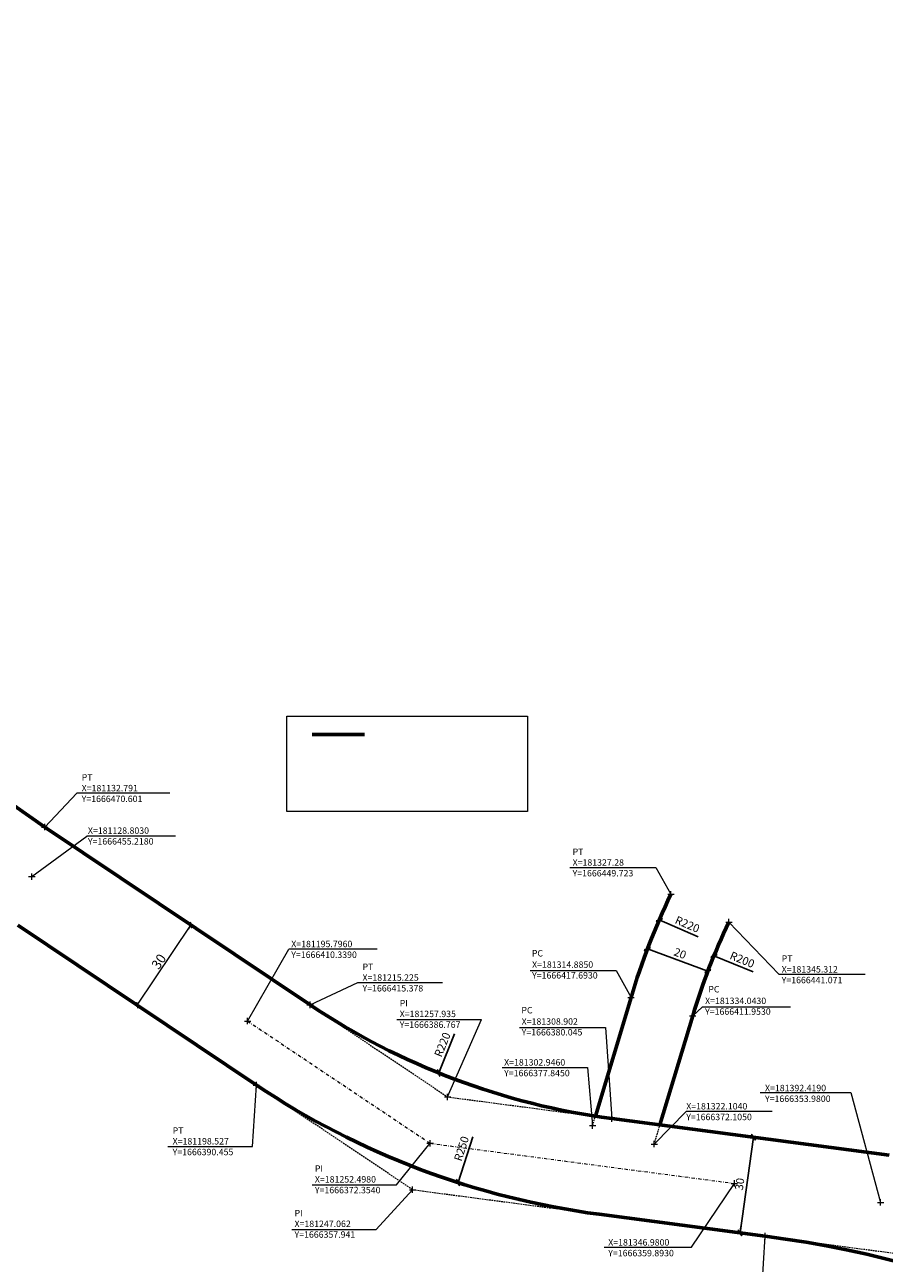
# Model space of a CAD drawing. Units: millimetres. Extents: x 180225 to 183383, y 1664970 to 1666984.
# Drawn here: x 181127 to 181394, y 1666335 to 1666720 of the extents above; entities that cross this region are included whole.
import ezdxf

# ---------------------------------------------------------------- set-up
doc = ezdxf.new("R2010")
doc.units = ezdxf.units.MM
doc.header["$LTSCALE"] = 2
doc.header["$PDMODE"] = 2
doc.header["$PDSIZE"] = -0.5
doc.linetypes.add('DASHDOT', pattern=[1, 0.5, -0.25, 0, -0.25])
doc.linetypes.add('HIDDEN', pattern=[0.375, 0.25, -0.125])
doc.layers.add('Cotas_Coordenadas', color=7, linetype='Continuous')
doc.layers.add('Linhas de Cota', color=7, linetype='Continuous', lineweight=5)
doc.layers.add('Traçado_Viário', color=7, linetype='Continuous', lineweight=60)
doc.layers.get('0').off()
doc.styles.get("Standard").update_dxf_attribs({"font": 'ARIAL.TTF'})
doc.dimstyles.new('ISO-25', dxfattribs={"dimtxt": 2.5, "dimasz": 2, "dimexe": 1.25, "dimexo": 0.625, "dimtad": 1, "dimtxsty": 'Standard', "dimblk": 'ARCHTICK', "dimcen": 0, "dimse1": 1, "dimse2": 1, "dimadec": 0, "dimazin": 0, "dimtfac": 1, "dimtmove": 0, "dimatfit": 3, "dimldrblk": 'ARCHTICK', "dimfxl": 0, "dimarcsym": 0})

# ---------------------------------------------------------------- blocks, each defined once
blk = doc.blocks.new('_ARCHTICK')
at = {"linetype": 'ByBlock'}
blk.add_hatch(color=0, dxfattribs=at).paths.add_polyline_path([(0.4, 0.31), (0.31, 0.4), (-0.4, -0.31), (-0.31, -0.4)], flags=0)
at = {"color": 0, "linetype": 'ByBlock'}
blk.add_line((0, 0), (-1, 0), dxfattribs=at)
blk.add_lwpolyline([(0.4, 0.31), (0.31, 0.4), (-0.4, -0.31), (-0.31, -0.4)], close=True, dxfattribs=at)
blk = doc.blocks.new('*D2')
at = {"layer": 'Linhas de Cota', "color": 0, "lineweight": -2}
blk.add_line((181053.37, 1666520.63), (181043.13, 1666512.36), dxfattribs=at)
at = {"layer": 'Linhas de Cota', "color": 0, "lineweight": -2, "xscale": 2, "yscale": 2, "zscale": 2, "rotation": 218.9592862100008}
blk.add_blockref('_ARCHTICK', (181043.13, 1666512.36), dxfattribs=at)
at = {"layer": 'Linhas de Cota', "color": 0, "insert": (181048.61, 1666519.24), "char_height": 2.5, "attachment_point": 5, "rotation": 38.9593}
blk.add_mtext('R330', dxfattribs=at)
blk = doc.blocks.new('*D3')
at = {"layer": 'Linhas de Cota', "color": 0, "lineweight": -2}
blk.add_line((181089.22, 1666530.24), (181076.83, 1666519.09), dxfattribs=at)
at = {"layer": 'Linhas de Cota', "color": 0, "lineweight": -2, "xscale": 2, "yscale": 2, "zscale": 2, "rotation": 222.004929700738}
blk.add_blockref('_ARCHTICK', (181076.83, 1666519.09), dxfattribs=at)
at = {"layer": 'Linhas de Cota', "color": 0, "insert": (181084.54, 1666528.59), "char_height": 2.5, "attachment_point": 5, "rotation": 42.0049}
blk.add_mtext('R300', dxfattribs=at)
blk = doc.blocks.new('*D6')
at = {"layer": 'Linhas de Cota', "color": 0, "lineweight": -2}
blk.add_line((181335.72, 1666436.52), (181323.64, 1666441.74), dxfattribs=at)
at = {"layer": 'Linhas de Cota', "color": 0, "lineweight": -2, "xscale": 2, "yscale": 2, "zscale": 2, "rotation": 156.6532209742111}
blk.add_blockref('_ARCHTICK', (181323.64, 1666441.74), dxfattribs=at)
at = {"layer": 'Linhas de Cota', "color": 0, "insert": (181332.27, 1666440.08), "char_height": 2.5, "attachment_point": 5, "rotation": 336.6532}
blk.add_mtext('R220', dxfattribs=at)
blk = doc.blocks.new('*D7')
at = {"layer": 'Linhas de Cota', "color": 0, "lineweight": -2}
blk.add_line((181352.82, 1666425.6), (181340.65, 1666430.6), dxfattribs=at)
at = {"layer": 'Linhas de Cota', "color": 0, "lineweight": -2, "xscale": 2, "yscale": 2, "zscale": 2, "rotation": 157.6510516603401}
blk.add_blockref('_ARCHTICK', (181340.65, 1666430.6), dxfattribs=at)
at = {"layer": 'Linhas de Cota', "color": 0, "insert": (181349.31, 1666429.1), "char_height": 2.5, "attachment_point": 5, "rotation": 337.6511}
blk.add_mtext('R200', dxfattribs=at)
blk = doc.blocks.new('*D8')
at = {"layer": 'Linhas de Cota', "color": 0, "lineweight": -2}
blk.add_line((181338.74, 1666425.79), (181319.98, 1666432.73), dxfattribs=at)
at = {"layer": 'Linhas de Cota', "color": 0, "lineweight": -2, "xscale": 2, "yscale": 2, "zscale": 2}
for p, rotation in [((181319.98, 1666432.73), 159.7062658509001), ((181338.74, 1666425.79), 339.7062658509001)]:
    blk.add_blockref('_ARCHTICK', p, dxfattribs=dict(at, rotation=rotation))
at = {"layer": 'Linhas de Cota', "color": 0, "insert": (181330.02, 1666431.04), "char_height": 2.5, "attachment_point": 5, "rotation": 339.7063}
blk.add_mtext('20', dxfattribs=at)
blk = doc.blocks.new('*D28')
at = {"layer": 'Linhas de Cota', "color": 0, "lineweight": -2}
blk.add_line((181352.93, 1666374.22), (181348.74, 1666344.52), dxfattribs=at)
at = {"layer": 'Linhas de Cota', "color": 0, "lineweight": -2, "xscale": 2, "yscale": 2, "zscale": 2}
for p, rotation in [((181352.93, 1666374.22), 81.9679192809766), ((181348.74, 1666344.52), 261.9679192809766)]:
    blk.add_blockref('_ARCHTICK', p, dxfattribs=dict(at, rotation=rotation))
at = {"layer": 'Linhas de Cota', "color": 0, "insert": (181348.95, 1666359.64), "char_height": 2.5, "attachment_point": 5, "rotation": 81.9679}
blk.add_mtext('30', dxfattribs=at)
blk = doc.blocks.new('*D33')
at = {"layer": 'Linhas de Cota', "color": 0, "lineweight": -2}
blk.add_line((181265.75, 1666374.37), (181261.18, 1666360.14), dxfattribs=at)
at = {"layer": 'Linhas de Cota', "color": 0, "lineweight": -2, "xscale": 2, "yscale": 2, "zscale": 2, "rotation": 252.1843285505523}
blk.add_blockref('_ARCHTICK', (181261.18, 1666360.14), dxfattribs=at)
at = {"layer": 'Linhas de Cota', "color": 0, "insert": (181262.54, 1666370.59), "char_height": 2.5, "attachment_point": 5, "rotation": 72.1843}
blk.add_mtext('R250', dxfattribs=at)
blk = doc.blocks.new('*D34')
at = {"layer": 'Linhas de Cota', "color": 0, "lineweight": -2}
blk.add_line((181260.09, 1666406.41), (181255.15, 1666394.22), dxfattribs=at)
at = {"layer": 'Linhas de Cota', "color": 0, "lineweight": -2, "xscale": 2, "yscale": 2, "zscale": 2, "rotation": 247.9715434333195}
blk.add_blockref('_ARCHTICK', (181255.15, 1666394.22), dxfattribs=at)
at = {"layer": 'Linhas de Cota', "color": 0, "insert": (181256.61, 1666402.88), "char_height": 2.5, "attachment_point": 5, "rotation": 67.9715}
blk.add_mtext('R220', dxfattribs=at)

msp = doc.modelspace()

# ---------------------------------------------------------------- linework, layer by layer
at = {"layer": 'Linhas de Cota', "linetype": 'HIDDEN'}
for p, q in [((181132.789, 1666470.602), (181052.134, 1666524.634)), ((181215.225, 1666415.378), (181257.935, 1666386.767)), ((181247.062, 1666357.941), (181198.527, 1666390.455)), ((181257.935, 1666386.767), (181308.902, 1666380.045)), ((181302.946, 1666377.845), (181303.824, 1666380.775)), ((181322.104, 1666372.105), (181323.891, 1666378.068)), ((181247.062, 1666357.941), (181304.979, 1666350.303)), ((181356.561, 1666343.5), (181460.777, 1666329.755))]:
    msp.add_line(p, q, dxfattribs=at)
at = {"layer": 'Linhas de Cota'}
for p, q in [((181208.028, 1666505.071), (181282.72, 1666505.071)), ((181208.028, 1666475.437), (181208.028, 1666505.071)), ((181282.72, 1666505.071), (181282.72, 1666475.437)), ((181142.816, 1666481.092), (181132.791, 1666470.601)), ((181171.685, 1666481.092), (181142.816, 1666481.092)), ((181282.72, 1666475.437), (181208.028, 1666475.437)), ((181128.803, 1666455.218), (181145.918, 1666467.764)), ((181173.435, 1666467.764), (181145.918, 1666467.764)), ((181295.911, 1666458.072), (181322.642, 1666458.072)), ((181322.642, 1666458.072), (181327.28, 1666449.723)), ((181345.312, 1666441.071), (181360.851, 1666424.876)), ((181161.525, 1666415.243), (181178.221, 1666440.167)), ((181178.741, 1666439.819), (181179.26, 1666439.471)), ((181195.796, 1666410.339), (181208.592, 1666432.619)), ((181235.996, 1666432.619), (181208.592, 1666432.619)), ((181283.516, 1666426.042), (181310.247, 1666426.042)), ((181310.247, 1666426.042), (181314.885, 1666417.693)), ((181215.225, 1666415.378), (181230.025, 1666422.273)), ((181230.025, 1666422.273), (181256.329, 1666422.273)), ((181360.851, 1666424.876), (181387.582, 1666424.876)), ((181161.006, 1666415.591), (181160.486, 1666415.938)), ((181337.023, 1666414.641), (181334.043, 1666411.953)), ((181364.397, 1666414.641), (181337.023, 1666414.641)), ((181242.159, 1666410.796), (181268.42, 1666410.796)), ((181257.935, 1666386.767), (181268.42, 1666410.796)), ((181280.279, 1666408.361), (181307.01, 1666408.361)), ((181307.01, 1666408.361), (181308.902, 1666380.045)), ((181274.876, 1666395.929), (181301.395, 1666395.929)), ((181301.395, 1666395.929), (181302.946, 1666377.845)), ((181197.354, 1666371.4), (181198.527, 1666390.455)), ((181354.957, 1666388.145), (181383.197, 1666388.145)), ((181383.197, 1666388.145), (181392.419, 1666353.98)), ((181332.001, 1666382.235), (181322.104, 1666372.105)), ((181358.684, 1666382.235), (181332.001, 1666382.235)), ((181171.05, 1666371.4), (181197.354, 1666371.4)), ((181242.077, 1666359.398), (181252.498, 1666372.354)), ((181333.673, 1666340.054), (181346.98, 1666359.893)), ((181215.816, 1666359.398), (181242.077, 1666359.398)), ((181235.755, 1666345.579), (181247.062, 1666357.941)), ((181209.494, 1666345.579), (181235.755, 1666345.579)), ((181355.388, 1666324.444), (181356.561, 1666343.5)), ((181306.588, 1666340.054), (181333.673, 1666340.054))]:
    msp.add_line(p, q, dxfattribs=at)
at = {"layer": 'Linhas de Cota', "linetype": 'DASHDOT'}
for p, q in [((181195.796, 1666410.339), (181252.498, 1666372.354)), ((181252.498, 1666372.354), (181346.98, 1666359.893))]:
    msp.add_line(p, q, dxfattribs=at)
at = {"layer": 'Linhas de Cota'}
for p in [(181132.791, 1666470.601), (181128.803, 1666455.218), (181327.28, 1666449.723), (181345.312, 1666441.071), (181314.885, 1666417.693), (181215.225, 1666415.378), (181195.796, 1666410.339), (181334.043, 1666411.953), (181257.935, 1666386.767), (181308.902, 1666380.045), (181302.946, 1666377.845), (181252.498, 1666372.354), (181322.104, 1666372.105), (181346.98, 1666359.893), (181247.062, 1666357.941), (181392.419, 1666353.98)]:
    msp.add_point(p, dxfattribs=at)
at = {"layer": 'Linhas de Cota', "linetype": 'HIDDEN'}
for p in [(181198.527, 1666390.455), (181356.561, 1666343.5)]:
    msp.add_point(p, dxfattribs=at)
at = {"layer": 'Traçado_Viário'}
for p, q in [((181215.902, 1666499.332), (181232.072, 1666499.332)), ((181215.225, 1666415.378), (181132.791, 1666470.601)), ((181198.527, 1666390.455), (181124.393, 1666440.118)), ((181303.824, 1666380.775), (181314.885, 1666417.693)), ((181323.891, 1666378.068), (181334.043, 1666411.953)), ((181308.902, 1666380.045), (181395.1, 1666368.676)), ((181304.979, 1666350.303), (181356.561, 1666343.5))]:
    msp.add_line(p, q, dxfattribs=at)
for centre, radius, start, end in [((181299.758, 1666719.843), 300, 200.31809, 236.18192), ((181525.629, 1666354.552), 220, 154.36596, 163.32107), ((181525.629, 1666354.552), 200, 154.36596, 163.32107), ((181337.668, 1666598.156), 220, 236.18192, 262.48676), ((181337.668, 1666598.156), 250, 236.18164, 262.48676), ((181310.796, 1665996.504), 350, 49.05254, 82.48676)]:
    msp.add_arc(centre, radius, start, end, dxfattribs=at)

# ---------------------------------------------------------------- block references
at = {"layer": 'Linhas de Cota', "xscale": 1.500000000049414, "yscale": 1.5, "zscale": 1.5}
for p, rotation in [((181178.221, 1666440.167), 56.18192135117009), ((181161.525, 1666415.243), 236.1819213511701)]:
    msp.add_blockref('_ARCHTICK', p, dxfattribs=dict(at, rotation=rotation))

# ---------------------------------------------------------------- texts
at = {"layer": 'Cotas_Coordenadas', "char_height": 2, "attachment_point": 1}
for s, insert, width in [('PT\\PX=181132.791  Y=1666470.601', (181144.268, 1666487.032), 19.22102), ('X=181128.8030\\PY=1666455.2180 ', (181146.21, 1666470.493), 56.6), ('PT\\PX=181327.28\\PY=1666449.723', (181296.741, 1666463.932), 56.6), ('X=181195.7960\\PY=1666410.3390', (181209.36, 1666435.28), 56.6), ('PT\\PX=181345.312\\PY=1666441.071', (181361.681, 1666430.735), 56.6), ('PT\\PX=181215.225  Y=1666415.378', (181231.493, 1666428.184), 20.49299), ('X=181314.8850\\PY=1666417.6930', (181284.159, 1666428.868), 56.6), ('X=181334.0430\\PY=1666411.9530', (181337.894, 1666417.614), 56.6), ('PI\\PX=181257.935  Y=1666386.767 ', (181243.043, 1666416.888), 20.49299), ('X=181308.902  Y=1666380.045', (181280.922, 1666411.187), 20.49299), ('X=181302.9460\\PY=1666377.8450 ', (181275.472, 1666398.5), 56.6), ('X=181392.4190\\PY=1666353.9800', (181356.497, 1666390.529), 19.7505), ('X=181322.1040\\PY=1666372.1050', (181332.034, 1666384.865), 19.7505), ('PT\\PX=181198.527  Y=1666390.455', (181172.518, 1666377.311), 20.49299), ('PI\\PX=181252.4980\\PY=1666372.3540 ', (181216.7, 1666365.49), 20.49299), ('PI\\PX=181247.062  Y=1666357.941 ', (181210.378, 1666351.67), 20.49299), ('X=181346.9800\\PY=1666359.8930', (181307.815, 1666342.578), 20.49299)]:
    msp.add_mtext(s, dxfattribs=dict(at, insert=insert, width=width))
at = {"layer": 'Linhas de Cota', "insert": (181168.523, 1666428.609), "char_height": 3, "attachment_point": 5, "rotation": 56.18192}
msp.add_mtext('30', dxfattribs=at)
at = {"layer": 'Linhas de Cota', "char_height": 2, "width": 7.92775, "attachment_point": 1}
for insert in [(181284.085, 1666432.385), (181338.905, 1666421.217), (181280.848, 1666414.703)]:
    msp.add_mtext('{\\fArial|b0|i0|c0|p34;PC}', dxfattribs=dict(at, insert=insert))

# ---------------------------------------------------------------- dimensions: what is measured, and where the dimension line sits
at = {"layer": 'Linhas de Cota'}
for center, mpoint, picture, middle in [((181299.741, 1666719.855), (181043.135, 1666512.362), '*D2', (181049.806, 1666517.756)), ((181299.758, 1666719.843), (181076.832, 1666519.085), '*D3', (181085.813, 1666527.173)), ((181525.629, 1666354.552), (181323.642, 1666441.737), '*D6', (181331.519, 1666438.337)), ((181525.629, 1666354.552), (181340.652, 1666430.601), '*D7', (181348.587, 1666427.339))]:
    dim = msp.add_radius_dim(center=center, mpoint=mpoint, dimstyle='ISO-25', dxfattribs=at)
    dim.commit()
    dim.dimension.update_dxf_attribs({"geometry": picture, "text_midpoint": middle, "dimtype": 132})
for mpoint, picture, middle in [((181255.153, 1666394.217), '*D34', (181258.371, 1666402.169)), ((181261.179, 1666360.145), '*D33', (181264.348, 1666370.007))]:
    dim = msp.add_radius_dim(center=(181337.668, 1666598.156), mpoint=mpoint, dimstyle='ISO-25', override={"dimfxlon": 1}, dxfattribs=at)
    dim.commit()
    dim.dimension.update_dxf_attribs({"geometry": picture, "text_midpoint": middle, "dimtype": 132})
dim = msp.add_aligned_dim(p1=(181338.044, 1666423.919), p2=(181319.286, 1666430.855), distance=-1.995, dimstyle='ISO-25', dxfattribs=at)
dim.commit()
dim.dimension.update_dxf_attribs({"geometry": '*D8', "text_midpoint": (181330.016, 1666431.041)})
dim = msp.add_aligned_dim(p1=(181351.305, 1666374.453), p2=(181347.113, 1666344.746), distance=1.64, dimstyle='ISO-25', override={"dimfxlon": 1}, dxfattribs=at)
dim.commit()
dim.dimension.update_dxf_attribs({"geometry": '*D28', "text_midpoint": (181348.948, 1666359.636)})

doc.saveas('drawing.dxf')
